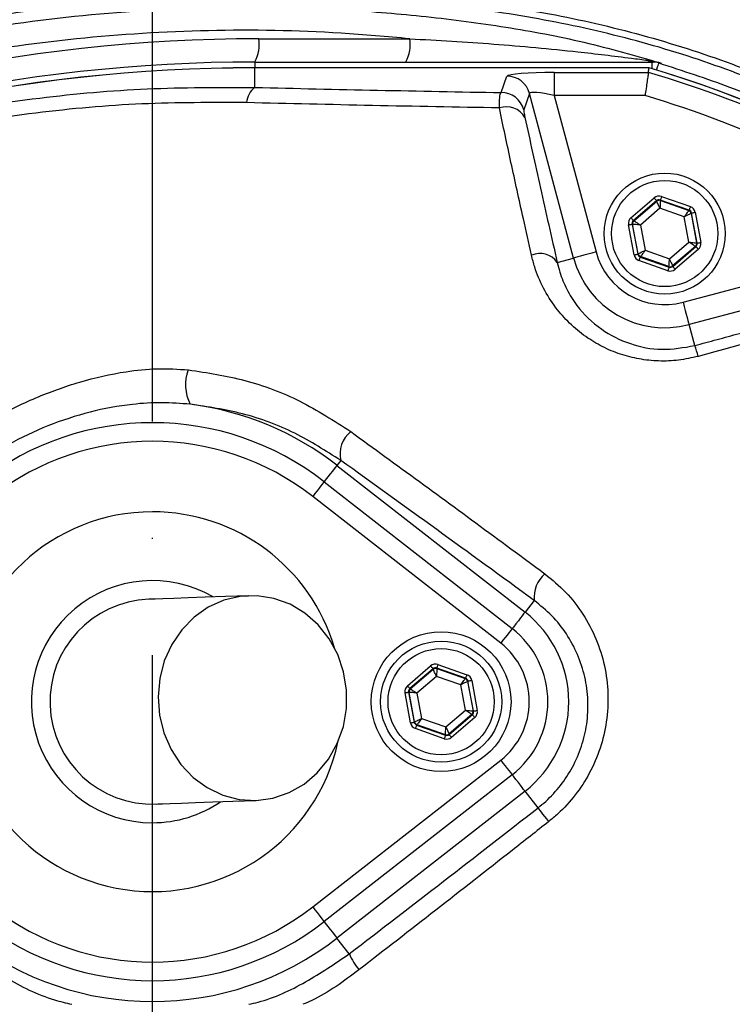
# Model space of a CAD drawing. Extents: x -1920 to 10040, y 0 to 6534.
# Drawn here: x 3497 to 3574, y 1414 to 1520 of the extents above; entities that cross this region are included whole.
import ezdxf

# ---------------------------------------------------------------- set-up
doc = ezdxf.new("R2010")
doc.units = 0
doc.header["$LTSCALE"] = 5
doc.header["$MEASUREMENT"] = 0
doc.linetypes.add('GEN7', pattern=[15, 10, -2.5, 0, -2.5])
doc.layers.get('0').update_dxf_attribs({"linetype": 'CONTINUOUS'})
doc.layers.add('7', color=4, linetype='GEN7')
doc.styles.add('ISO', font='GENISO.SHX')
doc.dimstyles.new('GEN-ISO', dxfattribs={"dimtxt": 50, "dimasz": 50, "dimexe": 40, "dimexo": 1, "dimgap": 30, "dimtad": 0, "dimtih": 1, "dimtoh": 1, "dimdec": 1, "dimdsep": 46, "dimtxsty": 'ISO', "dimcen": 2, "dimclrd": 256, "dimclre": 256, "dimclrt": 2, "dimadec": 0, "dimazin": 0, "dimtp": 0.1, "dimtm": 0.1, "dimtfac": 0.05, "dimtdec": 1, "dimtix": 1, "dimtmove": 2, "dimatfit": 3, "dimfxl": 0, "dimtolj": 1, "dimarcsym": 0})

# ---------------------------------------------------------------- blocks, each defined once
blk = doc.blocks.new('*D24')
at = {"color": 3, "lineweight": 25}
for p, q in [((3511.57, 1665.77), (3511.57, 1799.48)), ((3801.57, 1420.18), (3801.57, 1799.48)), ((3546.57, 1774.48), (3766.57, 1774.48))]:
    blk.add_line(p, q, dxfattribs=at)
at = {"color": 3}
for points in [[(3546.57, 1780.31), (3546.57, 1768.65), (3511.57, 1774.48)], [(3766.57, 1768.65), (3766.57, 1780.31), (3801.57, 1774.48)]]:
    blk.add_solid(points, dxfattribs=at)
at = {"color": 2, "insert": (3656.57, 1829.48), "char_height": 50, "attachment_point": 5, "style": 'ISO'}
blk.add_mtext('\\A1;290', dxfattribs=at)
blk = doc.blocks.new('*D25')
at = {"color": 3, "lineweight": 25}
for p, q in [((3541.11, 1640.36), (4028, 1640.36)), ((4003, 1605.36), (4003, 1436.55)), ((3822.57, 1401.55), (4028, 1401.55))]:
    blk.add_line(p, q, dxfattribs=at)
at = {"color": 3}
for points in [[(4008.83, 1605.36), (3997.17, 1605.36), (4003, 1640.36)], [(3997.17, 1436.55), (4008.83, 1436.55), (4003, 1401.55)]]:
    blk.add_solid(points, dxfattribs=at)
at = {"color": 2, "insert": (3948, 1520.95), "char_height": 50, "attachment_point": 5, "rotation": 90, "style": 'ISO'}
blk.add_mtext('\\A1;239', dxfattribs=at)

msp = doc.modelspace()

# ---------------------------------------------------------------- linework, layer by layer
at = {"color": 7, "linetype": 'Continuous'}
for p, q in [((3523, 1517.74), (3539.21, 1517.74)), ((3522.57, 1515.24), (3522.57, 1514.62)), ((3522.57, 1515.24), (3565.21, 1515.24)), ((3565.21, 1514.53), (3565.21, 1515.24)), ((3522.57, 1514.62), (3522.57, 1514.62)), ((3522.57, 1512.51), (3522.57, 1514.62)), ((3564.89, 1514.62), (3522.57, 1514.62)), ((3554.7, 1514.13), (3564.82, 1514.13)), ((3554.7, 1514.13), (3554.7, 1511.64)), ((3549.02, 1511.96), (3549.64, 1513.72)), ((3552.05, 1511.87), (3551.44, 1510.12)), ((3556.79, 1494.19), (3552.05, 1511.87)), ((3564.46, 1511.64), (3554.7, 1511.64)), ((3554.7, 1511.64), (3559.2, 1494.84)), ((3562.95, 1498.51), (3565.44, 1500.65)), ((3569.19, 1499.33), (3566.1, 1500.42)), ((3566.1, 1500.42), (3566.11, 1500.36)), ((3566.23, 1500.8), (3569.33, 1499.71)), ((3565.7, 1500.35), (3563.21, 1498.21)), ((3563.26, 1498.19), (3565.72, 1500.29)), ((3566.06, 1499.53), (3563.96, 1497.73)), ((3565.72, 1500.29), (3565.7, 1500.35)), ((3568.67, 1498.61), (3566.06, 1499.53)), ((3566.11, 1500.36), (3569.15, 1499.29)), ((3569.15, 1499.29), (3569.19, 1499.33)), ((3569.18, 1495.9), (3568.67, 1498.61)), ((3569.45, 1499.02), (3569.41, 1498.99)), ((3569.41, 1498.99), (3570, 1495.82)), ((3570.06, 1495.8), (3569.45, 1499.02)), ((3569.85, 1499.1), (3570.45, 1495.87)), ((3563.29, 1494.53), (3562.69, 1497.76)), ((3563.08, 1497.83), (3563.68, 1494.61)), ((3563.13, 1497.81), (3563.08, 1497.83)), ((3563.72, 1494.64), (3563.13, 1497.81)), ((3563.21, 1498.21), (3563.26, 1498.19)), ((3563.96, 1497.73), (3564.47, 1495.02)), ((3568.54, 1489.45), (3595.87, 1496.77)), ((3567.08, 1494.1), (3569.18, 1495.9)), ((3569.87, 1495.44), (3567.42, 1493.34)), ((3567.43, 1493.28), (3569.92, 1495.42)), ((3570.18, 1495.12), (3567.69, 1492.98)), ((3599.97, 1495.28), (3569.19, 1487.04)), ((3569.92, 1495.42), (3569.87, 1495.44)), ((3570, 1495.82), (3570.06, 1495.8)), ((3555.03, 1493.72), (3556.79, 1494.19)), ((3563.68, 1494.61), (3563.72, 1494.64)), ((3563.98, 1494.34), (3563.94, 1494.3)), ((3563.94, 1494.3), (3567.04, 1493.21)), ((3567.03, 1493.27), (3563.98, 1494.34)), ((3564.47, 1495.02), (3567.08, 1494.1)), ((3566.9, 1492.83), (3563.81, 1493.92)), ((3567.04, 1493.21), (3567.03, 1493.27)), ((3567.42, 1493.34), (3567.43, 1493.28)), ((3569.79, 1484.79), (3569.19, 1487.04)), ((3531.79, 1472.46), (3531.38, 1471.93)), ((3531.38, 1471.93), (3551.58, 1456.17)), ((3530.01, 1470.17), (3550.2, 1454.41)), ((3548.97, 1452.83), (3528.78, 1468.59)), ((3552.55, 1457.42), (3551.58, 1456.17)), ((3538.95, 1448.25), (3541.44, 1450.39)), ((3541.7, 1450.08), (3539.21, 1447.95)), ((3539.26, 1447.93), (3541.72, 1450.03)), ((3541.72, 1450.03), (3541.7, 1450.08)), ((3545.19, 1449.07), (3542.1, 1450.16)), ((3542.1, 1450.16), (3542.11, 1450.1)), ((3542.11, 1450.1), (3545.15, 1449.03)), ((3542.23, 1450.53), (3545.33, 1449.44)), ((3542.06, 1449.27), (3539.96, 1447.47)), ((3544.67, 1448.35), (3542.06, 1449.27)), ((3545.15, 1449.03), (3545.19, 1449.07)), ((3545.45, 1448.76), (3545.41, 1448.72)), ((3545.41, 1448.72), (3546, 1445.55)), ((3546.06, 1445.53), (3545.45, 1448.76)), ((3545.85, 1448.84), (3546.45, 1445.61)), ((3539.08, 1447.57), (3539.68, 1444.34)), ((3539.13, 1447.55), (3539.08, 1447.57)), ((3539.72, 1444.38), (3539.13, 1447.55)), ((3539.21, 1447.95), (3539.26, 1447.93)), ((3545.18, 1445.63), (3544.67, 1448.35)), ((3539.29, 1444.27), (3538.69, 1447.5)), ((3539.96, 1447.47), (3540.47, 1444.75)), ((3543.08, 1443.84), (3545.18, 1445.63)), ((3546, 1445.55), (3546.06, 1445.53)), ((3539.68, 1444.34), (3539.72, 1444.38)), ((3540.47, 1444.75), (3543.08, 1443.84)), ((3545.87, 1445.18), (3543.42, 1443.08)), ((3543.43, 1443.02), (3545.92, 1445.16)), ((3546.18, 1444.85), (3543.69, 1442.72)), ((3545.92, 1445.16), (3545.87, 1445.18)), ((3542.9, 1442.57), (3539.81, 1443.66)), ((3539.98, 1444.08), (3539.94, 1444.04)), ((3539.94, 1444.04), (3543.04, 1442.95)), ((3543.03, 1443), (3539.98, 1444.08)), ((3543.04, 1442.95), (3543.03, 1443)), ((3543.42, 1443.08), (3543.43, 1443.02)), ((3528.78, 1424.51), (3548.97, 1440.27)), ((3550.2, 1438.7), (3530.01, 1422.93)), ((3551.58, 1436.94), (3531.38, 1421.17)), ((3552.97, 1435.15), (3551.58, 1436.94)), ((3532.71, 1419.47), (3531.38, 1421.17))]:
    msp.add_line(p, q, dxfattribs=at)
for points in [[(3565.71, 1514.38), (3565.74, 1514.48), (3565.81, 1514.71), (3565.86, 1514.88), (3565.9, 1515.02), (3565.93, 1515.1), (3565.94, 1515.14)], [(3565.44, 1500.65), (3565.49, 1500.59), (3565.54, 1500.53), (3565.59, 1500.48), (3565.63, 1500.44), (3565.66, 1500.4), (3565.68, 1500.37), (3565.7, 1500.35), (3565.7, 1500.35)], [(3566.23, 1500.8), (3566.21, 1500.72), (3566.18, 1500.65), (3566.16, 1500.59), (3566.14, 1500.53), (3566.12, 1500.49), (3566.11, 1500.45), (3566.1, 1500.43), (3566.1, 1500.42)], [(3566.06, 1499.53), (3565.99, 1499.68), (3565.93, 1499.82), (3565.87, 1499.95), (3565.82, 1500.06), (3565.78, 1500.16), (3565.74, 1500.23), (3565.72, 1500.27), (3565.72, 1500.29)], [(3566.11, 1500.36), (3566.11, 1500.35), (3566.1, 1500.3), (3566.1, 1500.22), (3566.09, 1500.12), (3566.09, 1499.99), (3566.08, 1499.85), (3566.07, 1499.69), (3566.06, 1499.53)], [(3569.33, 1499.71), (3569.3, 1499.63), (3569.28, 1499.56), (3569.25, 1499.5), (3569.23, 1499.44), (3569.22, 1499.39), (3569.2, 1499.36), (3569.2, 1499.34), (3569.19, 1499.33)], [(3562.95, 1498.51), (3563, 1498.46), (3563.05, 1498.4), (3563.09, 1498.35), (3563.13, 1498.3), (3563.17, 1498.26), (3563.19, 1498.23), (3563.21, 1498.22), (3563.21, 1498.21)], [(3568.67, 1498.61), (3568.76, 1498.74), (3568.85, 1498.87), (3568.93, 1498.99), (3569.01, 1499.09), (3569.07, 1499.17), (3569.11, 1499.24), (3569.14, 1499.28), (3569.15, 1499.29)], [(3569.41, 1498.99), (3569.39, 1498.98), (3569.35, 1498.96), (3569.28, 1498.92), (3569.19, 1498.88), (3569.08, 1498.82), (3568.95, 1498.76), (3568.81, 1498.69), (3568.67, 1498.61)], [(3569.45, 1499.02), (3569.46, 1499.03), (3569.49, 1499.03), (3569.52, 1499.04), (3569.57, 1499.05), (3569.63, 1499.06), (3569.7, 1499.07), (3569.77, 1499.08), (3569.85, 1499.1)], [(3562.69, 1497.76), (3562.76, 1497.77), (3562.83, 1497.79), (3562.9, 1497.8), (3562.96, 1497.81), (3563.01, 1497.82), (3563.05, 1497.83), (3563.07, 1497.83), (3563.08, 1497.83)], [(3563.96, 1497.73), (3563.8, 1497.75), (3563.65, 1497.76), (3563.5, 1497.78), (3563.38, 1497.79), (3563.28, 1497.8), (3563.2, 1497.81), (3563.15, 1497.81), (3563.13, 1497.81)], [(3563.26, 1498.19), (3563.28, 1498.18), (3563.32, 1498.15), (3563.39, 1498.11), (3563.47, 1498.05), (3563.58, 1497.99), (3563.7, 1497.91), (3563.83, 1497.82), (3563.96, 1497.73)], [(3569.87, 1495.44), (3569.86, 1495.45), (3569.81, 1495.48), (3569.75, 1495.52), (3569.66, 1495.58), (3569.56, 1495.64), (3569.44, 1495.72), (3569.31, 1495.81), (3569.18, 1495.9)], [(3569.18, 1495.9), (3569.33, 1495.88), (3569.49, 1495.87), (3569.63, 1495.85), (3569.76, 1495.84), (3569.86, 1495.83), (3569.94, 1495.82), (3569.99, 1495.82), (3570, 1495.82)], [(3569.92, 1495.42), (3569.93, 1495.41), (3569.95, 1495.4), (3569.97, 1495.37), (3570, 1495.33), (3570.04, 1495.28), (3570.09, 1495.23), (3570.13, 1495.17), (3570.18, 1495.12)], [(3570.06, 1495.8), (3570.07, 1495.8), (3570.09, 1495.8), (3570.13, 1495.81), (3570.17, 1495.82), (3570.23, 1495.83), (3570.3, 1495.84), (3570.37, 1495.86), (3570.45, 1495.87)], [(3559.2, 1494.84), (3558.74, 1494.72), (3558.31, 1494.6), (3557.9, 1494.49), (3557.54, 1494.4), (3557.24, 1494.32), (3557.01, 1494.25), (3556.86, 1494.21), (3556.79, 1494.19)], [(3563.29, 1494.53), (3563.36, 1494.55), (3563.44, 1494.56), (3563.5, 1494.57), (3563.56, 1494.58), (3563.61, 1494.59), (3563.65, 1494.6), (3563.67, 1494.6), (3563.68, 1494.61)], [(3563.72, 1494.64), (3563.74, 1494.65), (3563.78, 1494.67), (3563.85, 1494.71), (3563.95, 1494.75), (3564.06, 1494.81), (3564.19, 1494.88), (3564.32, 1494.94), (3564.47, 1495.02)], [(3563.94, 1494.3), (3563.94, 1494.29), (3563.93, 1494.27), (3563.92, 1494.24), (3563.9, 1494.19), (3563.88, 1494.13), (3563.86, 1494.07), (3563.83, 1494), (3563.81, 1493.92)], [(3564.47, 1495.02), (3564.38, 1494.89), (3564.29, 1494.76), (3564.2, 1494.64), (3564.13, 1494.54), (3564.07, 1494.46), (3564.02, 1494.39), (3564, 1494.35), (3563.98, 1494.34)], [(3567.03, 1493.27), (3567.03, 1493.29), (3567.03, 1493.33), (3567.04, 1493.41), (3567.04, 1493.52), (3567.05, 1493.64), (3567.06, 1493.78), (3567.07, 1493.94), (3567.08, 1494.1)], [(3567.08, 1494.1), (3567.14, 1493.95), (3567.21, 1493.81), (3567.27, 1493.68), (3567.32, 1493.57), (3567.36, 1493.47), (3567.39, 1493.4), (3567.41, 1493.36), (3567.42, 1493.34)], [(3567.04, 1493.21), (3567.03, 1493.2), (3567.03, 1493.18), (3567.01, 1493.14), (3567, 1493.1), (3566.98, 1493.04), (3566.96, 1492.98), (3566.93, 1492.91), (3566.9, 1492.83)], [(3567.43, 1493.28), (3567.44, 1493.28), (3567.45, 1493.26), (3567.48, 1493.23), (3567.51, 1493.19), (3567.55, 1493.15), (3567.59, 1493.1), (3567.64, 1493.04), (3567.69, 1492.98)], [(3568.54, 1489.45), (3568.66, 1488.99), (3568.78, 1488.55), (3568.89, 1488.15), (3568.99, 1487.79), (3569.07, 1487.48), (3569.13, 1487.25), (3569.17, 1487.1), (3569.19, 1487.04)], [(3531.38, 1471.93), (3531.33, 1471.87), (3531.23, 1471.74), (3531.08, 1471.55), (3530.89, 1471.3), (3530.66, 1471.01), (3530.41, 1470.68), (3530.13, 1470.33), (3530.01, 1470.17)], [(3530.01, 1470.17), (3529.99, 1470.15), (3529.92, 1470.06), (3529.81, 1469.92), (3529.65, 1469.72), (3529.47, 1469.48), (3529.25, 1469.2), (3529.02, 1468.91), (3528.78, 1468.59)], [(3521.91, 1457.93), (3519.42, 1457.84), (3517.25, 1457.77), (3515.4, 1457.7), (3513.88, 1457.64), (3512.7, 1457.6), (3511.85, 1457.57), (3511.34, 1457.55), (3511.17, 1457.55)], [(3522.71, 1435.95), (3524.51, 1436.19), (3526.24, 1436.78), (3527.85, 1437.69), (3529.27, 1438.9), (3530.48, 1440.37), (3531.42, 1442.06), (3532.07, 1443.89), (3532.4, 1445.83), (3532.41, 1447.8), (3532.1, 1449.75), (3531.47, 1451.6), (3530.54, 1453.3), (3529.36, 1454.8), (3527.94, 1456.05), (3526.35, 1457.01), (3524.62, 1457.64), (3522.82, 1457.92), (3521.01, 1457.86), (3519.23, 1457.44), (3517.56, 1456.69), (3516.04, 1455.62), (3514.72, 1454.27), (3513.64, 1452.69), (3512.84, 1450.92), (3512.35, 1449.03), (3512.18, 1447.07), (3512.33, 1445.1), (3512.81, 1443.2), (3513.58, 1441.41), (3514.64, 1439.8), (3515.95, 1438.42), (3517.46, 1437.32), (3519.13, 1436.52), (3520.9, 1436.06), (3522.71, 1435.95)], [(3551.58, 1456.17), (3551.52, 1456.1), (3551.42, 1455.97), (3551.27, 1455.78), (3551.08, 1455.54), (3550.86, 1455.25), (3550.6, 1454.92), (3550.33, 1454.57), (3550.2, 1454.41)], [(3550.2, 1454.41), (3550.18, 1454.38), (3550.11, 1454.29), (3550, 1454.15), (3549.85, 1453.95), (3549.66, 1453.71), (3549.45, 1453.44), (3549.21, 1453.14), (3548.97, 1452.83)], [(3541.44, 1450.39), (3541.49, 1450.33), (3541.54, 1450.27), (3541.59, 1450.22), (3541.63, 1450.17), (3541.66, 1450.14), (3541.68, 1450.11), (3541.7, 1450.09), (3541.7, 1450.08)], [(3542.06, 1449.27), (3541.99, 1449.42), (3541.93, 1449.56), (3541.87, 1449.69), (3541.82, 1449.8), (3541.78, 1449.9), (3541.74, 1449.97), (3541.72, 1450.01), (3541.72, 1450.03)], [(3542.11, 1450.1), (3542.11, 1450.08), (3542.1, 1450.03), (3542.1, 1449.96), (3542.09, 1449.85), (3542.09, 1449.73), (3542.08, 1449.58), (3542.07, 1449.43), (3542.06, 1449.27)], [(3542.23, 1450.53), (3542.21, 1450.46), (3542.18, 1450.39), (3542.16, 1450.33), (3542.14, 1450.27), (3542.12, 1450.22), (3542.11, 1450.19), (3542.1, 1450.17), (3542.1, 1450.16)], [(3544.67, 1448.35), (3544.76, 1448.48), (3544.85, 1448.61), (3544.93, 1448.72), (3545.01, 1448.83), (3545.07, 1448.91), (3545.11, 1448.97), (3545.14, 1449.01), (3545.15, 1449.03)], [(3545.41, 1448.72), (3545.39, 1448.72), (3545.35, 1448.69), (3545.28, 1448.66), (3545.19, 1448.61), (3545.08, 1448.56), (3544.95, 1448.49), (3544.81, 1448.42), (3544.67, 1448.35)], [(3545.33, 1449.44), (3545.3, 1449.37), (3545.28, 1449.3), (3545.25, 1449.24), (3545.23, 1449.18), (3545.22, 1449.13), (3545.2, 1449.1), (3545.2, 1449.07), (3545.19, 1449.07)], [(3545.45, 1448.76), (3545.46, 1448.76), (3545.49, 1448.77), (3545.52, 1448.77), (3545.57, 1448.78), (3545.63, 1448.79), (3545.7, 1448.81), (3545.77, 1448.82), (3545.85, 1448.84)], [(3538.69, 1447.5), (3538.76, 1447.51), (3538.83, 1447.52), (3538.9, 1447.54), (3538.96, 1447.55), (3539.01, 1447.56), (3539.05, 1447.56), (3539.07, 1447.57), (3539.08, 1447.57)], [(3538.95, 1448.25), (3539, 1448.19), (3539.05, 1448.14), (3539.09, 1448.08), (3539.13, 1448.04), (3539.17, 1448), (3539.19, 1447.97), (3539.21, 1447.95), (3539.21, 1447.95)], [(3539.96, 1447.47), (3539.8, 1447.49), (3539.65, 1447.5), (3539.5, 1447.52), (3539.38, 1447.53), (3539.28, 1447.54), (3539.2, 1447.54), (3539.15, 1447.55), (3539.13, 1447.55)], [(3539.26, 1447.93), (3539.28, 1447.92), (3539.32, 1447.89), (3539.39, 1447.85), (3539.47, 1447.79), (3539.58, 1447.72), (3539.7, 1447.64), (3539.83, 1447.56), (3539.96, 1447.47)], [(3545.18, 1445.63), (3545.33, 1445.62), (3545.49, 1445.6), (3545.63, 1445.59), (3545.76, 1445.58), (3545.86, 1445.57), (3545.94, 1445.56), (3545.99, 1445.56), (3546, 1445.55)], [(3545.87, 1445.18), (3545.86, 1445.19), (3545.81, 1445.21), (3545.75, 1445.26), (3545.66, 1445.31), (3545.56, 1445.38), (3545.44, 1445.46), (3545.31, 1445.55), (3545.18, 1445.63)], [(3546.06, 1445.53), (3546.07, 1445.54), (3546.09, 1445.54), (3546.13, 1445.55), (3546.17, 1445.56), (3546.23, 1445.57), (3546.3, 1445.58), (3546.37, 1445.59), (3546.45, 1445.61)], [(3539.29, 1444.27), (3539.36, 1444.28), (3539.44, 1444.3), (3539.5, 1444.31), (3539.56, 1444.32), (3539.61, 1444.33), (3539.65, 1444.34), (3539.67, 1444.34), (3539.68, 1444.34)], [(3539.72, 1444.38), (3539.74, 1444.39), (3539.78, 1444.41), (3539.85, 1444.45), (3539.95, 1444.49), (3540.06, 1444.55), (3540.19, 1444.61), (3540.32, 1444.68), (3540.47, 1444.75)], [(3540.47, 1444.75), (3540.38, 1444.62), (3540.29, 1444.5), (3540.2, 1444.38), (3540.13, 1444.28), (3540.07, 1444.19), (3540.02, 1444.13), (3540, 1444.09), (3539.98, 1444.08)], [(3545.92, 1445.16), (3545.93, 1445.15), (3545.95, 1445.13), (3545.97, 1445.1), (3546, 1445.07), (3546.04, 1445.02), (3546.09, 1444.97), (3546.13, 1444.91), (3546.18, 1444.85)], [(3539.94, 1444.04), (3539.94, 1444.03), (3539.93, 1444.01), (3539.92, 1443.97), (3539.9, 1443.93), (3539.88, 1443.87), (3539.86, 1443.81), (3539.83, 1443.73), (3539.81, 1443.66)], [(3543.03, 1443), (3543.03, 1443.02), (3543.03, 1443.07), (3543.04, 1443.15), (3543.04, 1443.25), (3543.05, 1443.38), (3543.06, 1443.52), (3543.07, 1443.67), (3543.08, 1443.84)], [(3543.08, 1443.84), (3543.14, 1443.69), (3543.21, 1443.55), (3543.27, 1443.42), (3543.32, 1443.3), (3543.36, 1443.21), (3543.39, 1443.14), (3543.41, 1443.09), (3543.42, 1443.08)], [(3543.04, 1442.95), (3543.03, 1442.94), (3543.03, 1442.92), (3543.01, 1442.88), (3543, 1442.84), (3542.98, 1442.78), (3542.96, 1442.71), (3542.93, 1442.64), (3542.9, 1442.57)], [(3543.43, 1443.02), (3543.44, 1443.01), (3543.45, 1443), (3543.48, 1442.97), (3543.51, 1442.93), (3543.55, 1442.88), (3543.59, 1442.83), (3543.64, 1442.78), (3543.69, 1442.72)], [(3548.97, 1440.27), (3549.21, 1439.96), (3549.45, 1439.66), (3549.66, 1439.39), (3549.85, 1439.15), (3550, 1438.95), (3550.11, 1438.81), (3550.18, 1438.72), (3550.2, 1438.7)], [(3551.58, 1436.94), (3551.52, 1437), (3551.42, 1437.13), (3551.27, 1437.32), (3551.08, 1437.57), (3550.86, 1437.86), (3550.6, 1438.19), (3550.33, 1438.54), (3550.2, 1438.7)], [(3511.97, 1435.56), (3512.14, 1435.57), (3512.65, 1435.58), (3513.49, 1435.61), (3514.68, 1435.66), (3516.2, 1435.71), (3518.05, 1435.78), (3520.22, 1435.86), (3522.71, 1435.95)], [(3554.12, 1433.68), (3553.9, 1433.96), (3553.69, 1434.23), (3553.5, 1434.48), (3553.33, 1434.69), (3553.19, 1434.87), (3553.08, 1435.01), (3553.01, 1435.1), (3552.97, 1435.15)], [(3528.78, 1424.51), (3529.02, 1424.2), (3529.25, 1423.9), (3529.47, 1423.63), (3529.65, 1423.39), (3529.81, 1423.19), (3529.92, 1423.05), (3529.99, 1422.96), (3530.01, 1422.93)], [(3530.01, 1422.93), (3530.13, 1422.77), (3530.41, 1422.42), (3530.66, 1422.09), (3530.89, 1421.8), (3531.08, 1421.56), (3531.23, 1421.37), (3531.33, 1421.24), (3531.38, 1421.17)]]:
    msp.add_lwpolyline(points, dxfattribs=at)
for centre, radius in [((3511.57, 1401.55), 162.5), ((3511.57, 1401.55), 160), ((3566.57, 1496.82), 6.5), ((3566.57, 1496.82), 5.7), ((3542.57, 1446.55), 7.5), ((3542.57, 1446.55), 6.5), ((3542.57, 1446.55), 5.7)]:
    msp.add_circle(centre, radius, dxfattribs=at)
for centre, radius, start, end in [((3511.57, 1401.55), 162.5, 90, 270), ((3523, 1343.24), 174.5, 90, 115), ((3519.08, 1517.14), 3.97, 331.5184, 8.7794), ((3535.28, 1517.14), 3.97, 331.5185, 8.7794), ((3522.57, 1343.24), 172, 90, 115), ((3565.34, 1516.22), 0.976, 234.3307, 269.1069), ((3565.21, 1512.76), 2.49, 73.0707, 89.9986), ((3522.57, 1343.24), 171.38, 90, 115), ((3522.57, 1343.24), 171.37, 90, 115), ((3531.57, 1401.55), 117.39, 55.9679, 73.5422), ((3531.57, 1401.55), 117.87, 14.1532, 73.5763), ((3531.57, 1401.55), 117.88, 13.7666, 73.5756), ((3549.64, 1511.21), 2.51, 15.3029, 89.8794), ((3524.02, 1510.66), 2.35, 128.1166, 174.6096), ((3549.02, 1509.46), 2.51, 15.3027, 89.8794), ((3531.57, 1401.55), 114.9, 55.9679, 73.3635), ((3549.58, 1508.15), 2.29, 29.8308, 109.4173), ((3565.98, 1499.99), 0.4, 70.5956, 130.571), ((3569.02, 1498.91), 0.4, 10.5945, 70.5736), ((3563.53, 1497.89), 0.4, 130.595, 190.5733), ((3569.61, 1495.74), 0.4, 310.5964, 10.5708), ((3553.16, 1492.36), 2.32, 36.1222, 112.5298), ((3566.57, 1496.82), 10.12, 195, 285), ((3566.57, 1496.82), 7.63, 195, 285), ((3564.12, 1494.72), 0.4, 190.5945, 250.5722), ((3567.16, 1493.64), 0.4, 250.5934, 310.5735), ((3560.15, 1481.09), 10.33, 14.2367, 20.9913), ((3519.56, 1480.57), 4.44, 158.5884, 207.9838), ((3511.57, 1446.55), 32.2, 52.0201, 82.7233), ((3511.57, 1446.55), 29.96, 52.0201, 127.9799), ((3534.78, 1473.15), 3.07, 128.6212, 192.9826), ((3511.57, 1446.55), 27.96, 52.0201, 127.9799), ((3511.57, 1446.55), 20.39, 90, 347.6961), ((3511.57, 1446.55), 20.39, 16.4548, 90), ((3555.93, 1457.71), 3.39, 130.8502, 184.9091), ((3511.57, 1446.55), 13, 59.8712, 270), ((3511.57, 1446.55), 11, 92.0755, 272.0755), ((3544.07, 1446.55), 12.2, 307.9799, 52.0201), ((3544.07, 1446.55), 9.96, 0, 52.0201), ((3544.07, 1446.55), 7.96, 307.9799, 52.0201), ((3541.98, 1449.72), 0.4, 70.5937, 130.5742), ((3545.02, 1448.65), 0.4, 10.5941, 70.5726), ((3539.53, 1447.62), 0.4, 130.5942, 190.5731), ((3544.07, 1446.55), 9.96, 307.9799, 0), ((3545.61, 1445.48), 0.4, 310.5949, 10.5723), ((3540.12, 1444.45), 0.4, 190.5939, 250.5739), ((3543.16, 1443.38), 0.4, 250.5937, 310.5742), ((3511.57, 1446.55), 13, 270, 304.2797), ((3511.57, 1446.55), 27.96, 232.0201, 307.9799), ((3511.57, 1446.55), 29.96, 232.0201, 307.9799), ((3511.57, 1446.55), 32.2, 232.0201, 307.9799), ((3538.44, 1421.78), 6.17, 201.9552, 220.6951)]:
    msp.add_arc(centre, radius, start, end, dxfattribs=at)
for centre, major_axis, ratio, start_param, end_param in [((3554.82, 1513.69), (5.18, -0.01), 0.084464, 1.593599, 3.112035), ((3554.82, 1511.2), (2.76, -0.68), 0.139921, 1.647579, 3.166015), ((3565.96, 1500.04), (0.147, -0.787), 0.999797, 2.618082, 3.665103), ((3565.96, 1500.04), (-0.074, 0.393), 0.999391, 5.759674, 6.806696), ((3569.06, 1498.95), (0.304, 0.26), 0.999391, 5.759674, 6.806696), ((3569.06, 1498.95), (-0.608, -0.521), 0.999797, 2.618082, 3.665103), ((3563.47, 1497.91), (0.755, -0.266), 0.999797, 2.618082, 3.665103), ((3563.47, 1497.91), (0.377, -0.133), 0.999391, 2.618082, 3.665103), ((3569.66, 1495.72), (0.377, -0.133), 0.999391, 5.759674, 6.806696), ((3569.66, 1495.72), (-0.755, 0.266), 0.999797, 2.618082, 3.665103), ((3564.07, 1494.68), (0.608, 0.521), 0.999797, 2.618082, 3.665103), ((3564.07, 1494.68), (0.304, 0.26), 0.999391, 2.618082, 3.665103), ((3567.17, 1493.59), (-0.147, 0.787), 0.999797, 2.618082, 3.665103), ((3567.17, 1493.59), (-0.074, 0.393), 0.999391, 2.618082, 3.665103), ((3541.96, 1449.78), (0.147, -0.787), 0.999797, 2.618082, 3.665103), ((3541.96, 1449.78), (-0.074, 0.393), 0.999391, 5.759674, 6.806696), ((3545.06, 1448.69), (0.304, 0.26), 0.999391, 5.759674, 6.806696), ((3545.06, 1448.69), (-0.608, -0.521), 0.999797, 2.618082, 3.665103), ((3539.47, 1447.64), (0.755, -0.266), 0.999797, 2.618082, 3.665103), ((3539.47, 1447.64), (0.377, -0.133), 0.999391, 2.618082, 3.665103), ((3545.66, 1445.46), (0.377, -0.133), 0.999391, 5.759674, 6.806696), ((3545.66, 1445.46), (-0.755, 0.266), 0.999797, 2.618082, 3.665103), ((3540.07, 1444.42), (0.304, 0.26), 0.999391, 2.618082, 3.665103), ((3540.07, 1444.42), (0.608, 0.521), 0.999797, 2.618082, 3.665103), ((3543.17, 1443.33), (-0.147, 0.787), 0.999797, 2.618082, 3.665103), ((3543.17, 1443.33), (-0.074, 0.393), 0.999391, 2.618082, 3.665103)]:
    msp.add_ellipse(centre, major_axis=major_axis, ratio=ratio, start_param=start_param, end_param=end_param, dxfattribs=at)
for points, knots in [([(3792.88, 1421.51), (3791.67, 1427.55), (3789.27, 1439.57), (3784.23, 1457.17), (3778.17, 1474.29), (3771.22, 1490.36), (3763.53, 1505.41), (3755.21, 1519.47), (3745.99, 1533.06), (3735.93, 1546.1), (3725.07, 1558.52), (3713.43, 1570.29), (3701.09, 1581.32), (3688.1, 1591.54), (3674.57, 1600.83), (3660.51, 1609.19), (3645.91, 1616.64), (3630.81, 1623.14), (3615.32, 1628.68), (3599.53, 1633.18), (3583.44, 1636.64), (3567.14, 1639.04), (3550.7, 1640.32), (3534.26, 1640.46), (3517.84, 1639.48), (3501.5, 1637.36), (3485.34, 1634.12), (3469.44, 1629.79), (3453.91, 1624.4), (3440.02, 1618.46), (3427.72, 1612.3), (3416.95, 1606.16), (3406.55, 1599.47), (3395.34, 1591.38), (3383.63, 1581.71), (3371.68, 1570.33), (3364.59, 1562.06), (3361.06, 1557.95)], [0, 0, 0, 0, 0.032639, 0.06489, 0.09689, 0.128779, 0.157536, 0.186338, 0.215294, 0.244454, 0.27353, 0.302631, 0.332063, 0.361176, 0.390089, 0.418923, 0.4478, 0.476842, 0.505929, 0.534866, 0.563776, 0.593033, 0.622074, 0.651034, 0.680093, 0.709115, 0.738239, 0.767349, 0.796314, 0.825274, 0.847269, 0.869139, 0.890945, 0.912752, 0.942311, 0.971335, 1, 1, 1, 1]), ([(3363.91, 1558.98), (3366.24, 1561.67), (3370.9, 1567.04), (3379.81, 1576.03), (3390.73, 1585.8), (3403.97, 1595.91), (3417.9, 1605.04), (3432.01, 1612.89), (3446.17, 1619.54), (3460.28, 1625.08), (3474.73, 1629.72), (3489.43, 1633.44), (3504.59, 1636.27), (3520.18, 1638.12), (3536.17, 1638.93), (3552.19, 1638.67), (3568.14, 1637.36), (3583.97, 1634.99), (3599.65, 1631.55), (3615.12, 1627.11), (3630.29, 1621.68), (3645.08, 1615.31), (3659.66, 1607.91), (3673.96, 1599.39), (3687.89, 1589.75), (3701.18, 1579.22), (3713.76, 1567.86), (3725.67, 1555.63), (3736.86, 1542.53), (3747.28, 1528.6), (3756.79, 1514.01), (3765.31, 1498.84), (3772.6, 1483.61), (3778.7, 1468.4), (3783.74, 1453.31), (3787.98, 1437.97), (3790.09, 1427.58), (3791.14, 1422.39)], [0, 0, 0, 0, 0.019072, 0.038146, 0.067854, 0.097646, 0.127445, 0.157163, 0.1842, 0.21132, 0.23847, 0.265593, 0.292633, 0.321163, 0.349789, 0.378449, 0.407078, 0.43561, 0.464317, 0.493112, 0.521938, 0.550736, 0.579445, 0.609649, 0.63995, 0.670289, 0.700601, 0.730815, 0.761837, 0.792959, 0.824114, 0.855232, 0.88625, 0.914661, 0.94312, 0.971583, 1, 1, 1, 1]), ([(3791.4, 1420.14), (3790.16, 1426.34), (3787.69, 1438.69), (3782.47, 1456.8), (3776.15, 1474.44), (3768.6, 1491.56), (3759.85, 1508.1), (3749.92, 1523.98), (3738.89, 1539.12), (3727.15, 1553.06), (3714.88, 1565.78), (3702.21, 1577.31), (3688.83, 1587.96), (3674.8, 1597.66), (3660.16, 1606.34), (3645.24, 1613.87), (3630.12, 1620.27), (3614.91, 1625.58), (3599.43, 1629.89), (3583.77, 1633.16), (3567.98, 1635.39), (3552.13, 1636.56), (3536.3, 1636.64), (3520.31, 1635.62), (3504.22, 1633.48), (3488.12, 1630.16), (3472.34, 1625.73), (3456.93, 1620.2), (3441.98, 1613.6), (3427.98, 1606.17), (3414.97, 1598.06), (3402.96, 1589.4), (3391.58, 1580.06), (3384.61, 1573.21), (3381.14, 1569.81)], [0, 0, 0, 0, 0.035258, 0.070152, 0.104931, 0.139653, 0.17439, 0.209169, 0.24397, 0.278766, 0.310637, 0.342462, 0.374225, 0.405918, 0.437538, 0.469087, 0.49913, 0.529095, 0.558972, 0.588751, 0.618425, 0.647989, 0.677448, 0.706814, 0.737493, 0.768098, 0.798638, 0.829121, 0.859558, 0.889963, 0.917676, 0.945292, 0.97275, 1, 1, 1, 1]), ([(3603.85, 1304.3), (3601.27, 1302.48), (3596.13, 1298.85), (3587.64, 1294.05), (3578.53, 1289.79), (3568.8, 1286.24), (3558.81, 1283.5), (3547.54, 1281.45), (3534.99, 1280.2), (3521.17, 1279.81), (3507.32, 1280.47), (3494.14, 1282.1), (3481.7, 1284.58), (3470.02, 1287.72), (3458.57, 1291.62), (3447.44, 1296.24), (3436.63, 1301.58), (3426.19, 1307.66), (3416.16, 1314.43), (3406.62, 1321.83), (3397.64, 1329.79), (3390.13, 1337.4), (3383.89, 1344.42), (3378.81, 1350.81), (3374.21, 1357.58), (3370.17, 1364.95), (3366.88, 1372.91), (3364.34, 1381.36), (3362.68, 1390.06), (3361.95, 1398.91), (3362.14, 1407.8), (3363.17, 1416.02), (3364.84, 1423.48), (3366.93, 1430.18), (3369.62, 1436.89), (3373.03, 1443.48), (3377.13, 1449.88), (3381.66, 1455.94), (3387.82, 1463.23), (3395.81, 1471.61), (3405.94, 1480.76), (3416.78, 1489.18), (3428.2, 1496.74), (3440.15, 1503.4), (3452.54, 1509.13), (3465.37, 1513.96), (3478.11, 1517.69), (3490.65, 1520.38), (3502.9, 1522.15), (3515.23, 1523.11), (3526.87, 1523.21), (3537.78, 1522.66), (3547.93, 1521.57), (3557.97, 1519.78), (3567.8, 1517.21), (3577.37, 1513.79), (3586.61, 1509.58), (3595.49, 1504.62), (3601.12, 1500.83), (3603.85, 1498.81), (3603.85, 1498.81)], [0, 0, 0, 0, 0.015332, 0.030665, 0.047482, 0.064359, 0.08124, 0.098061, 0.120381, 0.142779, 0.165173, 0.187488, 0.20692, 0.226431, 0.245971, 0.265487, 0.284925, 0.304718, 0.324581, 0.344473, 0.364345, 0.384147, 0.397765, 0.411419, 0.425032, 0.438592, 0.452869, 0.467188, 0.481462, 0.495739, 0.510063, 0.524341, 0.535725, 0.547132, 0.558517, 0.571078, 0.583684, 0.596324, 0.60893, 0.631492, 0.65412, 0.676743, 0.699297, 0.721397, 0.743571, 0.765741, 0.787834, 0.807727, 0.827678, 0.847629, 0.867524, 0.884122, 0.900759, 0.917379, 0.933954, 0.950432, 0.966967, 0.983501, 0.999978, 1, 1, 1, 1]), ([(3604.73, 1497.22), (3604.34, 1497.51), (3601.27, 1499.83), (3595.28, 1503.87), (3586.48, 1508.81), (3577.31, 1513), (3567.81, 1516.42), (3558.02, 1519), (3548.02, 1520.8), (3537.9, 1521.9), (3527.02, 1522.47), (3515.38, 1522.38), (3503.05, 1521.43), (3490.79, 1519.66), (3478.24, 1516.97), (3465.5, 1513.23), (3452.67, 1508.38), (3440.28, 1502.62), (3428.35, 1495.95), (3416.96, 1488.36), (3406.15, 1479.92), (3396.06, 1470.75), (3388.13, 1462.38), (3382.04, 1455.13), (3377.57, 1449.13), (3373.54, 1442.8), (3370.19, 1436.3), (3367.55, 1429.69), (3365.51, 1423.1), (3363.87, 1415.77), (3362.87, 1407.69), (3362.68, 1398.96), (3363.39, 1390.26), (3365.02, 1381.7), (3367.5, 1373.4), (3370.73, 1365.55), (3374.7, 1358.28), (3379.24, 1351.57), (3384.25, 1345.24), (3390.43, 1338.25), (3397.88, 1330.64), (3406.83, 1322.67), (3416.34, 1315.25), (3426.35, 1308.45), (3436.77, 1302.36), (3447.57, 1296.99), (3458.69, 1292.36), (3470.15, 1288.45), (3481.84, 1285.3), (3494.28, 1282.82), (3507.47, 1281.2), (3521.32, 1280.55), (3535.14, 1280.96), (3547.68, 1282.23), (3558.9, 1284.3), (3568.81, 1287.03), (3578.47, 1290.57), (3587.72, 1294.92), (3596.54, 1299.97), (3602, 1303.91), (3604.73, 1305.88)], [0, 0, 0, 0, 0.002364, 0.01872, 0.035134, 0.051548, 0.067905, 0.084427, 0.100995, 0.11758, 0.134126, 0.154031, 0.173994, 0.193955, 0.213858, 0.235956, 0.25813, 0.280309, 0.302413, 0.32494, 0.347536, 0.370138, 0.392672, 0.405128, 0.417616, 0.430072, 0.442482, 0.453674, 0.464888, 0.476079, 0.490111, 0.504189, 0.518221, 0.532252, 0.546328, 0.560362, 0.573781, 0.587252, 0.600764, 0.61424, 0.634021, 0.653874, 0.673746, 0.693589, 0.713363, 0.732807, 0.752331, 0.771879, 0.791398, 0.810838, 0.833158, 0.85556, 0.877965, 0.900292, 0.916997, 0.933762, 0.950522, 0.967223, 0.983612, 1, 1, 1, 1]), ([(3406.85, 1478.96), (3409.18, 1480.88), (3413.84, 1484.71), (3422.73, 1491.12), (3433.64, 1497.95), (3446.78, 1504.72), (3460.41, 1510.4), (3474.41, 1514.91), (3488.7, 1518.22), (3503.18, 1520.35), (3517.79, 1521.29), (3530.41, 1521.07), (3540.98, 1520.18), (3549.49, 1519.07), (3557.92, 1517.49), (3563.41, 1515.92), (3566.15, 1515.13)], [0, 0, 0, 0, 0.053053, 0.106105, 0.192712, 0.279613, 0.366516, 0.453127, 0.539143, 0.625443, 0.711744, 0.797761, 0.848505, 0.899249, 0.949625, 1, 1, 1, 1]), ([(3539.21, 1517.74), (3536.75, 1517.96), (3529.56, 1518.6), (3517.6, 1518.79), (3503.27, 1517.91), (3488.93, 1515.81), (3475.2, 1512.63), (3462.27, 1508.54), (3450.09, 1503.65), (3438.17, 1497.86), (3430.57, 1493.23), (3426.77, 1490.91)], [0, 0, 0, 0, 0.06303, 0.183903, 0.304776, 0.428879, 0.552983, 0.663496, 0.774009, 0.887005, 1, 1, 1, 1]), ([(3539.21, 1517.74), (3542.21, 1517.57), (3548.21, 1517.23), (3555.19, 1516.58), (3560.13, 1516.01), (3562.65, 1515.7), (3564.18, 1515.5), (3564.77, 1515.43)], [0, 0, 0, 0, 0.353123, 0.706835, 0.818492, 0.930634, 1, 1, 1, 1]), ([(3564.77, 1515.43), (3565.23, 1515.35), (3565.7, 1515.27), (3566.15, 1515.14), (3566.15, 1515.13)], [0, 0, 0, 0, 0.990398, 1, 1, 1, 1]), ([(3565.21, 1515.24), (3565.22, 1515.24), (3565.25, 1515.24), (3565.29, 1515.24), (3565.32, 1515.24)], [0, 0, 0, 0, 0.15702, 1, 1, 1, 1]), ([(3566.15, 1515.13), (3566.15, 1515.13), (3565.88, 1515.21), (3565.6, 1515.22), (3565.32, 1515.24)], [0, 0, 0, 0, 0.009607, 1, 1, 1, 1]), ([(3564.82, 1514.13), (3564.82, 1514.08), (3564.8, 1513.98), (3564.73, 1513.49), (3564.63, 1512.81), (3564.54, 1512.16), (3564.48, 1511.76), (3564.46, 1511.65), (3564.46, 1511.64)], [0, 0, 0, 0, 0.2246441, 0.4492436, 0.6750791, 0.903202, 0.9949674, 1, 1, 1, 1]), ([(3565.94, 1515.14), (3568.48, 1514.31), (3573.58, 1512.66), (3581.78, 1509.2), (3590.46, 1504.75), (3599.43, 1499.07), (3607.87, 1492.63), (3615.55, 1485.61), (3622.44, 1478.08), (3628.56, 1470.14), (3634, 1461.72), (3638.73, 1452.86), (3642.69, 1443.59), (3645.86, 1433.97), (3648.21, 1424.12), (3649.71, 1414.16), (3650.34, 1404.13), (3650.13, 1394.11), (3649.09, 1384.14), (3647.21, 1374.31), (3644.5, 1364.67), (3640.98, 1355.29), (3636.7, 1346.23), (3631.68, 1337.57), (3625.93, 1329.37), (3619.5, 1321.68), (3612.46, 1314.55), (3604.47, 1307.71), (3596.03, 1301.73), (3587.23, 1296.61), (3578.65, 1292.49), (3571.49, 1289.71), (3567.2, 1288.37), (3565.94, 1287.97)], [0, 0, 0, 0, 0.026526, 0.053052, 0.0879563, 0.1230006, 0.158045, 0.1929494, 0.2259151, 0.2589987, 0.2920822, 0.325048, 0.3583482, 0.39177, 0.4251916, 0.4584918, 0.4914562, 0.5245384, 0.5576205, 0.5905847, 0.623549, 0.6566311, 0.689713, 0.7226771, 0.7556416, 0.7887237, 0.8218058, 0.85477, 0.8927046, 0.9240774, 0.9555008, 0.9868736, 1, 1, 1, 1]), ([(3450.64, 1497.5), (3454.5, 1499.18), (3462.22, 1502.53), (3474.34, 1506.45), (3486.78, 1509.5), (3499.08, 1511.47), (3511.05, 1512.53), (3518.72, 1512.52), (3522.57, 1512.51)], [0, 0, 0, 0, 0.168655, 0.337298, 0.510656, 0.684005, 0.841502, 1, 1, 1, 1]), ([(3522.57, 1512.51), (3526.95, 1512.41), (3535.72, 1512.21), (3544.59, 1512.04), (3549.02, 1511.96)], [0, 0, 0, 0, 0.499735, 1, 1, 1, 1]), ([(3548.82, 1510.31), (3548.82, 1510.72), (3548.83, 1511.5), (3548.94, 1511.88), (3549.01, 1511.95), (3549.02, 1511.96)], [0, 0, 0, 0, 0.479323, 0.925864, 1, 1, 1, 1]), ([(3521.68, 1510.88), (3517.94, 1510.89), (3510.44, 1510.91), (3498.82, 1509.87), (3486.96, 1507.94), (3474.87, 1504.96), (3462.86, 1501.03), (3455.07, 1497.59), (3451.17, 1495.87)], [0, 0, 0, 0, 0.157233, 0.315519, 0.484077, 0.652644, 0.826313, 1, 1, 1, 1]), ([(3548.82, 1510.31), (3544.27, 1510.39), (3535.17, 1510.56), (3526.18, 1510.77), (3521.68, 1510.88)], [0, 0, 0, 0, 0.499724, 1, 1, 1, 1]), ([(3552.27, 1494.5), (3551.98, 1495.81), (3551.22, 1499.2), (3550.05, 1504.52), (3549.23, 1508.38), (3548.82, 1510.31)], [0, 0, 0, 0, 0.2389559, 0.6190546, 1, 1, 1, 1]), ([(3551.44, 1510.12), (3551.43, 1510.05), (3551.43, 1509.93), (3551.52, 1509.5), (3551.57, 1509.29)], [0, 0, 0, 0, 0.516948, 1, 1, 1, 1]), ([(3551.57, 1509.29), (3552.11, 1506.79), (3553.2, 1501.8), (3554.42, 1496.42), (3555.03, 1493.72)], [0, 0, 0, 0, 0.49904, 1, 1, 1, 1]), ([(3570.16, 1483.63), (3569.46, 1483.48), (3568.06, 1483.16), (3565.91, 1483.09), (3563.81, 1483.31), (3561.77, 1483.83), (3559.84, 1484.65), (3557.99, 1485.76), (3556.31, 1487.17), (3554.76, 1488.92), (3553.49, 1490.95), (3552.68, 1492.87), (3552.38, 1494.07), (3552.27, 1494.5)], [0, 0, 0, 0, 0.083426, 0.166867, 0.250095, 0.333361, 0.42086, 0.508406, 0.607708, 0.707065, 0.822198, 0.937382, 1, 1, 1, 1]), ([(3555.03, 1493.72), (3555.11, 1493.38), (3555.36, 1492.4), (3556.01, 1490.83), (3557.35, 1488.67), (3559.53, 1486.52), (3562.72, 1484.89), (3566.24, 1484.17), (3568.61, 1484.58), (3569.79, 1484.79)], [0, 0, 0, 0, 0.0643785, 0.1823048, 0.3001714, 0.5008203, 0.6750533, 0.838246, 1, 1, 1, 1]), ([(3589.43, 1488.91), (3587.83, 1488.47), (3581.41, 1486.71), (3574.98, 1484.95), (3570.16, 1483.63)], [0, 0, 0, 0, 0.249862, 1, 1, 1, 1]), ([(3490.21, 1474.18), (3491.6, 1475.12), (3494.42, 1477.02), (3498.99, 1479.24), (3503.78, 1480.99), (3508.18, 1481.98), (3512.11, 1482.38), (3514.32, 1482.26), (3515.43, 1482.19)], [0, 0, 0, 0, 0.185301, 0.373387, 0.558278, 0.746773, 0.872296, 1, 1, 1, 1]), ([(3515.43, 1482.19), (3517.47, 1481.88), (3521.65, 1481.23), (3527.56, 1478.98), (3531.08, 1476.7), (3532.87, 1475.55)], [0, 0, 0, 0, 0.319749, 0.655, 1, 1, 1, 1]), ([(3515.65, 1478.49), (3514.62, 1478.57), (3512.57, 1478.73), (3508.94, 1478.49), (3504.82, 1477.74), (3500.33, 1476.26), (3496.01, 1474.23), (3493.39, 1472.43), (3492.07, 1471.52)], [0, 0, 0, 0, 0.1233052, 0.2483127, 0.4335624, 0.6226249, 0.8096697, 1, 1, 1, 1]), ([(3531.79, 1472.46), (3530.18, 1473.48), (3526.92, 1475.56), (3521.46, 1477.62), (3517.53, 1478.21), (3515.65, 1478.49)], [0, 0, 0, 0, 0.3359176, 0.680865, 1, 1, 1, 1]), ([(3532.87, 1475.55), (3534.09, 1474.66), (3540.21, 1470.22), (3547.18, 1465.11), (3552.97, 1460.83), (3553.71, 1460.28)], [0, 0, 0, 0, 0.178677, 0.893782, 1, 1, 1, 1]), ([(3552.55, 1457.42), (3549.06, 1459.97), (3542.05, 1465.08), (3535.21, 1470), (3531.79, 1472.46)], [0, 0, 0, 0, 0.4994275, 1, 1, 1, 1]), ([(3553.71, 1460.28), (3554.49, 1459.64), (3556.03, 1458.37), (3557.86, 1455.99), (3559.26, 1453.33), (3560.18, 1450.45), (3560.56, 1447.43), (3560.4, 1444.43), (3559.71, 1441.53), (3558.58, 1438.88), (3557.02, 1436.5), (3555.49, 1434.81), (3554.45, 1433.95), (3554.12, 1433.68)], [0, 0, 0, 0, 0.100045, 0.200105, 0.300507, 0.400893, 0.500227, 0.599524, 0.692775, 0.785996, 0.872942, 0.959879, 1, 1, 1, 1]), ([(3552.97, 1435.15), (3553.25, 1435.38), (3554.13, 1436.1), (3555.43, 1437.53), (3556.75, 1439.52), (3557.7, 1441.76), (3558.28, 1444.19), (3558.4, 1446.71), (3558.06, 1449.24), (3557.27, 1451.65), (3556.07, 1453.86), (3554.52, 1455.84), (3553.21, 1456.89), (3552.55, 1457.42)], [0, 0, 0, 0, 0.0398136, 0.1259949, 0.2121839, 0.3047814, 0.3974152, 0.4966756, 0.5959887, 0.6970195, 0.7980786, 0.8990451, 1, 1, 1, 1]), ([(3532.71, 1419.47), (3536.08, 1422.07), (3542.84, 1427.26), (3549.59, 1432.52), (3552.97, 1435.15)], [0, 0, 0, 0, 0.499419, 1, 1, 1, 1]), ([(3554.12, 1433.68), (3552.81, 1432.64), (3548.77, 1429.46), (3541.98, 1424.14), (3536.5, 1419.88), (3533.75, 1417.76)], [0, 0, 0, 0, 0.1931513, 0.5962672, 1, 1, 1, 1]), ([(3491.03, 1420.25), (3492.58, 1419.1), (3495.69, 1416.82), (3499.78, 1414.82), (3502.29, 1414.2), (3502.91, 1414.05)], [0, 0, 0, 0, 0.429567, 0.859122, 1, 1, 1, 1]), ([(3521.94, 1414.05), (3522.27, 1414.13), (3524.38, 1414.61), (3528.09, 1416.34), (3531.17, 1418.43), (3532.71, 1419.47)], [0, 0, 0, 0, 0.083072, 0.541612, 1, 1, 1, 1]), ([(3533.75, 1417.76), (3532.13, 1416.54), (3530.21, 1415.1), (3528.04, 1414.19), (3527.71, 1414.05)], [0, 0, 0, 0, 0.8483163, 1, 1, 1, 1])]:
    msp.add_open_spline(points, degree=3, knots=knots, dxfattribs=at)
for points in [[(3564.89, 1514.62), (3522.57, 1514.62)], [(3564.82, 1514.13), (3564.89, 1514.62)], [(3564.89, 1514.6), (3564.89, 1514.62)], [(3566.15, 1515.13), (3565.94, 1515.14)], [(3569.79, 1484.79), (3588.97, 1489.99)]]:
    msp.add_open_spline(points, degree=1, dxfattribs=at)
at = {"layer": '7'}
msp.add_line((3511.57, 1401.55), (3511.57, 1664.77), dxfattribs=at)

# ---------------------------------------------------------------- dimensions: what is measured, and where the dimension line sits
dim = msp.add_linear_dim(base=(3801.57, 1774.48), p1=(3511.57, 1664.77), p2=(3801.57, 1419.18), dimstyle='GEN-ISO', override={"dimasz": 35, "dimexe": 25, "dimtad": 1, "dimtih": 0, "dimtoh": 0, "dimclrd": 3, "dimclre": 3, "dimadec": 2, "dimazin": 2, "dimlwd": 25, "dimlwe": 25})
dim.commit()
dim.dimension.update_dxf_attribs({"geometry": '*D24', "text_midpoint": (3656.57, 1829.48)})
dim = msp.add_linear_dim(base=(4003, 1401.55), p1=(3540.11, 1640.36), p2=(3821.57, 1401.55), angle=90, dimstyle='GEN-ISO', override={"dimasz": 35, "dimexe": 25, "dimtad": 1, "dimtih": 0, "dimtoh": 0, "dimdec": 0, "dimclrd": 3, "dimclre": 3, "dimadec": 2, "dimazin": 2, "dimlwd": 25, "dimlwe": 25})
dim.commit()
dim.dimension.update_dxf_attribs({"geometry": '*D25', "text_midpoint": (3948, 1520.95)})

doc.saveas('drawing.dxf')
